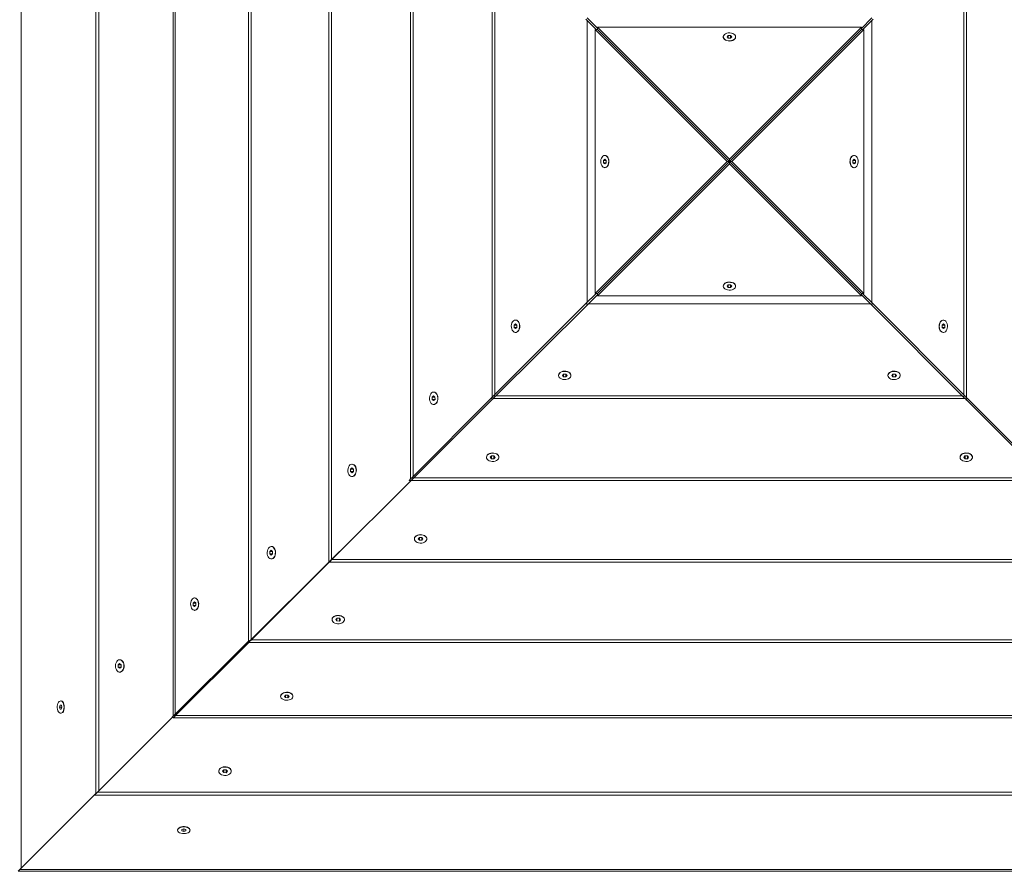
# Model space of a CAD drawing. Units: millimetres. Extents: x 5 to 415, y 5 to 292.
# Drawn here: x 165 to 197, y 159 to 187 of the extents above; entities that cross this region are included whole.
import ezdxf

# ---------------------------------------------------------------- set-up
doc = ezdxf.new("R2010")
doc.units = ezdxf.units.MM

msp = doc.modelspace()

# ---------------------------------------------------------------- linework, layer by layer
at = {"color": 8, "linetype": 'Continuous', "lineweight": 15}
for p, q in [((165.05664, 205.07339), (165.05664, 159.21458)), ((167.56242, 202.56252), (167.56242, 161.7152)), ((170.04418, 200.03429), (170.04418, 164.19862)), ((172.49696, 197.57442), (172.49696, 166.6187)), ((175.10333, 194.96133), (175.10333, 169.21395)), ((177.74494, 192.31307), (177.74494, 171.90092)), ((180.39465, 189.65673), (180.39465, 174.54935)), ((195.57743, 174.53421), (195.57743, 189.64159)), ((180.34938, 174.50408), (180.39465, 174.50408)), ((180.39465, 174.50408), (180.39465, 174.47403)), ((180.42478, 174.50408), (195.53216, 174.50408)), ((177.69839, 171.85437), (177.74494, 171.85437)), ((177.74494, 171.85437), (177.74494, 171.83093)), ((177.76844, 171.85437), (198.18059, 171.85437)), ((175.12019, 169.21276), (200.86756, 169.21276)), ((172.48458, 166.60639), (172.49696, 166.60639)), ((172.49696, 166.60639), (172.49696, 166.59628)), ((172.50709, 166.60639), (203.46281, 166.60639)), ((170.04722, 164.15361), (205.88289, 164.15361)), ((167.51899, 161.67185), (208.36631, 161.67185)), ((165.00812, 159.16607), (210.86693, 159.16607))]:
    msp.add_line(p, q, dxfattribs=at)
at = {"color": 7, "linetype": 'Continuous', "lineweight": 15}
for p, q in [((167.47138, 202.65371), (167.47138, 161.62432)), ((169.96967, 200.10903), (169.96967, 164.12412)), ((172.41363, 197.65796), (172.41363, 166.53577)), ((175.01787, 195.04699), (175.01787, 169.1289)), ((177.65899, 192.39923), (177.65899, 171.81499)), ((180.30859, 189.74301), (180.30859, 174.46331)), ((195.66349, 174.44794), (195.66349, 189.72763)), ((183.33662, 186.70743), (183.67439, 186.3688)), ((183.71271, 186.41327), (183.37409, 186.75197)), ((183.37409, 177.52805), (183.37409, 186.66986)), ((192.59799, 186.74489), (192.25937, 186.40712)), ((192.30384, 186.3688), (192.64254, 186.70743)), ((192.59799, 186.66289), (192.59799, 177.52108)), ((183.63514, 177.82214), (183.63514, 186.3688)), ((183.63514, 186.3688), (187.9093, 182.09547)), ((183.63514, 186.3688), (183.71188, 186.3688)), ((183.71188, 186.3688), (187.98604, 182.09547)), ((183.71271, 186.44637), (183.71271, 186.36963)), ((187.98604, 182.17222), (183.71271, 186.44637)), ((183.71271, 186.44637), (192.25937, 186.44637)), ((187.98604, 182.09547), (183.71271, 186.36963)), ((192.25937, 186.44637), (187.98604, 182.17222)), ((192.25937, 186.36963), (187.98604, 182.09547)), ((187.98604, 182.09547), (192.2602, 186.3688)), ((188.06278, 182.09547), (192.33694, 186.3688)), ((192.25937, 186.44637), (192.25937, 186.36963)), ((192.33694, 186.3688), (192.2602, 186.3688)), ((192.33694, 186.3688), (192.33694, 177.82214)), ((187.78604, 186.13349), (187.78604, 186.12581)), ((187.94755, 186.17623), (187.90906, 186.13349)), ((187.90906, 186.13349), (187.94755, 186.09075)), ((188.02453, 186.17623), (187.94755, 186.17623)), ((187.94755, 186.09075), (187.94755, 186.17623)), ((187.94755, 186.09075), (188.02453, 186.09075)), ((188.06302, 186.13349), (188.02453, 186.17623)), ((188.02453, 186.09075), (188.02453, 186.17623)), ((188.02453, 186.09075), (188.06302, 186.13349)), ((188.18604, 186.12581), (188.18604, 186.13349)), ((184.88969, 185.19242), (184.88849, 185.19242)), ((184.88909, 185.19302), (184.88909, 185.19183)), ((191.08359, 185.19242), (191.08239, 185.19242)), ((191.08299, 185.19183), (191.08299, 185.19302)), ((187.9093, 182.09547), (183.63514, 177.82214)), ((187.98604, 182.09547), (183.71188, 177.82214)), ((183.71271, 177.82131), (187.98604, 182.09547)), ((183.94802, 182.17245), (183.90528, 182.13396)), ((183.90528, 182.13396), (183.90528, 182.05698)), ((183.99077, 182.13396), (183.90528, 182.13396)), ((183.90528, 182.05698), (183.94802, 182.01849)), ((183.99077, 182.05698), (183.90528, 182.05698)), ((183.9557, 182.29547), (183.94802, 182.29547)), ((183.99077, 182.13396), (183.94802, 182.17245)), ((183.94802, 182.01849), (183.99077, 182.05698)), ((183.99077, 182.05698), (183.99077, 182.13396)), ((187.9093, 182.09547), (187.98604, 182.09547)), ((187.96182, 182.1197), (187.96181, 182.1197)), ((187.96181, 182.07125), (187.96182, 182.07124)), ((187.98604, 182.17222), (187.98604, 182.09547)), ((187.98604, 182.01873), (187.98604, 182.09547)), ((187.98604, 182.09547), (192.25937, 177.82131)), ((188.06278, 182.09547), (187.98604, 182.09547)), ((192.2602, 177.82214), (187.98604, 182.09547)), ((188.01027, 182.1197), (188.01026, 182.1197)), ((188.01026, 182.07124), (188.01027, 182.07125)), ((192.33694, 177.82214), (188.06278, 182.09547)), ((192.02406, 182.17245), (191.98131, 182.13396)), ((191.98131, 182.13396), (191.98131, 182.05698)), ((191.98131, 182.13396), (192.0668, 182.13396)), ((191.98131, 182.05698), (192.02406, 182.01849)), ((191.98131, 182.05698), (192.0668, 182.05698)), ((192.02406, 182.29547), (192.01638, 182.29547)), ((192.0668, 182.13396), (192.02406, 182.17245)), ((192.02406, 182.01849), (192.0668, 182.05698)), ((192.0668, 182.05698), (192.0668, 182.13396)), ((183.71271, 177.74457), (187.98604, 182.01873)), ((183.94802, 181.89547), (183.9557, 181.89547)), ((187.98604, 182.01873), (192.25937, 177.74457)), ((192.01638, 181.89547), (192.02406, 181.89547)), ((184.88849, 178.99852), (184.88969, 178.99852)), ((184.88909, 178.99912), (184.88909, 178.99792)), ((191.08239, 178.99852), (191.08359, 178.99852)), ((191.08299, 178.99792), (191.08299, 178.99912)), ((187.78604, 178.06513), (187.78604, 178.05746)), ((187.94755, 178.1002), (187.90906, 178.05746)), ((187.90906, 178.05746), (187.94755, 178.01471)), ((188.02453, 178.1002), (187.94755, 178.1002)), ((187.94755, 178.1002), (187.94755, 178.01471)), ((187.94755, 178.01471), (188.02453, 178.01471)), ((188.06302, 178.05746), (188.02453, 178.1002)), ((188.02453, 178.1002), (188.02453, 178.01471)), ((188.02453, 178.01471), (188.06302, 178.05746)), ((188.18604, 178.05746), (188.18604, 178.06513)), ((183.66824, 177.82214), (183.32954, 177.48352)), ((183.37409, 177.44605), (183.71271, 177.78383)), ((183.63514, 177.82214), (183.71188, 177.82214)), ((183.71271, 177.74457), (183.71271, 177.82131)), ((192.25937, 177.74457), (183.71271, 177.74457)), ((192.25937, 177.74457), (192.25937, 177.82131)), ((192.25937, 177.77767), (192.59799, 177.43897)), ((192.33694, 177.82214), (192.2602, 177.82214)), ((192.63546, 177.48352), (192.29769, 177.82214)), ((180.34938, 174.50408), (183.32954, 177.48352)), ((183.37409, 177.44605), (180.39465, 174.47403)), ((183.37409, 177.48352), (183.32954, 177.48352)), ((183.37409, 177.44605), (183.37409, 177.48352)), ((192.55346, 177.48352), (183.41165, 177.48352)), ((192.63546, 177.48352), (192.59799, 177.48352)), ((192.59799, 177.48352), (192.59799, 177.43897)), ((195.57743, 174.45881), (192.59799, 177.43897)), ((192.63546, 177.48352), (195.60748, 174.50408)), ((181.06526, 176.96214), (181.05784, 176.96214)), ((194.91424, 176.96214), (194.90682, 176.96214)), ((181.05708, 176.83911), (181.01276, 176.79965)), ((181.01276, 176.79965), (181.01352, 176.72267)), ((181.10218, 176.79965), (181.01276, 176.79965)), ((181.01352, 176.72267), (181.0586, 176.68517)), ((181.10072, 176.72267), (181.01352, 176.72267)), ((181.10216, 176.8016), (181.05708, 176.83911)), ((181.0586, 176.68517), (181.10292, 176.72463)), ((181.10292, 176.72463), (181.10216, 176.8016)), ((194.86992, 176.8016), (194.86916, 176.72463)), ((194.86916, 176.72463), (194.91348, 176.68517)), ((194.8699, 176.79965), (194.95932, 176.79965)), ((194.915, 176.83911), (194.86992, 176.8016)), ((194.87136, 176.72267), (194.95856, 176.72267)), ((194.91348, 176.68517), (194.95856, 176.72267)), ((194.95932, 176.79965), (194.915, 176.83911)), ((194.95856, 176.72267), (194.95932, 176.79965)), ((181.05784, 176.56214), (181.06526, 176.56214)), ((194.90682, 176.56214), (194.91424, 176.56214)), ((182.45271, 175.17469), (182.45271, 175.16727)), ((182.6152, 175.21235), (182.57573, 175.16803)), ((182.57573, 175.16803), (182.61324, 175.12295)), ((182.61324, 175.21015), (182.61324, 175.12295)), ((182.61324, 175.12295), (182.69021, 175.12219)), ((182.69217, 175.21159), (182.6152, 175.21235)), ((182.69021, 175.21161), (182.69021, 175.12219)), ((182.69021, 175.12219), (182.72968, 175.16651)), ((182.72968, 175.16651), (182.69217, 175.21159)), ((182.85271, 175.16727), (182.85271, 175.17469)), ((193.11937, 175.17469), (193.11937, 175.16727)), ((193.27991, 175.21159), (193.2424, 175.16651)), ((193.2424, 175.16651), (193.28187, 175.12219)), ((193.35688, 175.21235), (193.27991, 175.21159)), ((193.28187, 175.21161), (193.28187, 175.12219)), ((193.28187, 175.12219), (193.35884, 175.12295)), ((193.39634, 175.16803), (193.35688, 175.21235)), ((193.35884, 175.21015), (193.35884, 175.12295)), ((193.35884, 175.12295), (193.39634, 175.16803)), ((193.51937, 175.16727), (193.51937, 175.17469)), ((177.69839, 171.85437), (180.30859, 174.46407)), ((178.40699, 174.50578), (178.36269, 174.46631)), ((178.36269, 174.46631), (178.36345, 174.38934)), ((178.45206, 174.46631), (178.36269, 174.46631)), ((178.45204, 174.46827), (178.40699, 174.50578)), ((178.41517, 174.6288), (178.40775, 174.6288)), ((178.4085, 174.35183), (178.4528, 174.3913)), ((178.4528, 174.3913), (178.45204, 174.46827)), ((180.26329, 174.41802), (180.30859, 174.41802)), ((180.30859, 174.41802), (180.30859, 174.38819)), ((180.3385, 174.41802), (195.6182, 174.41802)), ((198.22714, 171.80782), (195.61744, 174.41802)), ((195.69332, 174.41802), (198.25058, 171.85437)), ((180.30859, 174.38819), (177.74494, 171.83093)), ((178.36345, 174.38934), (178.4085, 174.35183)), ((178.4506, 174.38934), (178.36345, 174.38934)), ((178.40775, 174.2288), (178.41517, 174.2288)), ((180.11937, 172.5246), (180.11937, 172.51718)), ((180.28187, 172.56223), (180.2424, 172.51793)), ((180.2424, 172.51793), (180.27991, 172.47288)), ((180.27991, 172.56004), (180.27991, 172.47288)), ((180.35884, 172.56148), (180.28187, 172.56223)), ((180.35688, 172.56149), (180.35688, 172.47212)), ((180.35688, 172.47212), (180.39634, 172.51642)), ((180.39634, 172.51642), (180.35884, 172.56148)), ((180.51937, 172.51718), (180.51937, 172.5246)), ((195.45271, 172.5246), (195.45271, 172.51718)), ((195.61324, 172.56148), (195.57573, 172.51642)), ((195.57573, 172.51642), (195.6152, 172.47212)), ((195.69021, 172.56223), (195.61324, 172.56148)), ((195.6152, 172.56149), (195.6152, 172.47212)), ((195.72968, 172.51793), (195.69021, 172.56223)), ((195.69217, 172.56004), (195.69217, 172.47288)), ((195.69217, 172.47288), (195.72968, 172.51793)), ((195.85271, 172.51718), (195.85271, 172.5246)), ((175.76371, 172.17244), (175.71952, 172.13297)), ((175.80866, 172.13494), (175.76371, 172.17244)), ((175.7719, 172.29547), (175.76447, 172.29547)), ((180.27991, 172.47288), (180.35688, 172.47212)), ((195.6152, 172.47212), (195.69217, 172.47288)), ((175.71952, 172.13297), (175.72028, 172.056)), ((175.80868, 172.13297), (175.71952, 172.13297)), ((175.72028, 172.056), (175.76523, 172.0185)), ((175.80722, 172.056), (175.72028, 172.056)), ((175.76447, 171.89547), (175.7719, 171.89547)), ((175.76523, 172.0185), (175.80941, 172.05797)), ((175.80941, 172.05797), (175.80866, 172.13494)), ((177.65899, 171.74521), (175.10333, 169.19594)), ((177.61242, 171.76842), (177.65899, 171.76842)), ((177.65899, 171.76842), (177.65899, 171.74519)), ((177.68228, 171.76842), (198.26652, 171.76842)), ((173.15837, 169.6288), (173.15087, 169.6288)), ((177.78604, 169.88134), (177.78604, 169.8739)), ((177.94854, 169.91885), (177.90907, 169.87466)), ((177.90907, 169.87466), (177.94657, 169.82971)), ((177.94657, 169.91665), (177.94657, 169.82971)), ((177.94657, 169.82971), (178.02354, 169.82895)), ((178.02551, 169.91809), (177.94854, 169.91885)), ((178.02354, 169.91811), (178.02354, 169.82895)), ((178.02354, 169.82895), (178.06301, 169.87314)), ((178.06301, 169.87314), (178.02551, 169.91809)), ((178.18604, 169.8739), (178.18604, 169.88134)), ((173.14923, 169.50574), (173.10598, 169.46513)), ((173.10598, 169.46513), (173.10761, 169.38819)), ((173.19421, 169.46513), (173.10598, 169.46513)), ((173.10761, 169.38819), (173.15251, 169.35186)), ((173.19118, 169.38819), (173.10761, 169.38819)), ((173.19412, 169.46942), (173.14923, 169.50574)), ((173.15251, 169.35186), (173.19576, 169.39248)), ((173.19576, 169.39248), (173.19412, 169.46942)), ((175.10212, 169.21276), (175.35797, 169.46741)), ((172.48458, 166.60639), (175.01766, 169.1273)), ((175.01787, 169.11075), (172.49696, 166.59628)), ((173.15087, 169.2288), (173.15837, 169.2288)), ((175.03452, 169.1273), (200.95261, 169.1273)), ((170.66581, 167.83911), (170.62419, 167.79957)), ((170.62419, 167.79957), (170.62496, 167.7226)), ((170.70822, 167.79957), (170.62419, 167.79957)), ((170.62496, 167.7226), (170.66734, 167.68517)), ((170.70675, 167.7226), (170.62496, 167.7226)), ((170.7082, 167.80168), (170.66581, 167.83911)), ((170.67434, 167.96214), (170.66658, 167.96214)), ((170.66734, 167.68517), (170.70897, 167.72471)), ((170.70897, 167.72471), (170.7082, 167.80168)), ((170.66658, 167.56214), (170.67434, 167.56214)), ((175.11937, 167.2678), (175.11937, 167.2603)), ((175.28305, 167.30519), (175.24243, 167.26194)), ((175.24243, 167.26194), (175.27876, 167.21705)), ((175.27876, 167.30062), (175.27876, 167.21705)), ((175.27876, 167.21705), (175.3557, 167.21541)), ((175.35999, 167.30355), (175.28305, 167.30519)), ((175.3557, 167.30364), (175.3557, 167.21541)), ((175.3557, 167.21541), (175.39631, 167.25866)), ((175.39631, 167.25866), (175.35999, 167.30355)), ((175.51937, 167.2603), (175.51937, 167.2678)), ((169.99916, 164.15361), (172.41363, 166.5675)), ((172.41363, 166.51339), (170.04418, 164.15058)), ((172.40086, 166.52306), (172.41363, 166.52306)), ((172.41363, 166.52306), (172.41363, 166.51317)), ((172.42355, 166.52306), (203.54574, 166.52306)), ((168.24115, 165.83911), (168.19575, 165.79968)), ((168.19575, 165.79968), (168.1965, 165.72271)), ((168.28732, 165.79968), (168.19575, 165.79968)), ((168.2873, 165.80157), (168.24115, 165.83911)), ((168.24917, 165.96214), (168.2419, 165.96214)), ((168.28805, 165.7246), (168.2873, 165.80157)), ((168.1965, 165.72271), (168.24265, 165.68517)), ((168.28588, 165.72271), (168.1965, 165.72271)), ((168.2419, 165.56214), (168.24917, 165.56214)), ((168.24265, 165.68517), (168.28805, 165.7246)), ((166.34019, 164.6288), (166.33184, 164.6288)), ((173.45271, 164.78377), (173.45271, 164.77601)), ((173.61528, 164.8184), (173.57574, 164.77678)), ((173.57574, 164.77678), (173.61317, 164.73439)), ((173.61317, 164.81618), (173.61317, 164.73439)), ((173.61317, 164.73439), (173.69014, 164.73362)), ((173.69225, 164.81763), (173.61528, 164.8184)), ((173.69014, 164.81765), (173.69014, 164.73362)), ((173.69014, 164.73362), (173.72968, 164.77524)), ((173.72968, 164.77524), (173.69225, 164.81763)), ((173.85271, 164.77601), (173.85271, 164.78377)), ((166.31098, 164.4958), (166.28949, 164.42946)), ((166.28949, 164.42946), (166.31035, 164.36247)), ((166.37377, 164.42946), (166.28949, 164.42946)), ((166.31035, 164.36247), (166.3527, 164.36181)), ((166.35291, 164.36247), (166.31035, 164.36247)), ((166.35332, 164.49514), (166.31098, 164.4958)), ((166.33184, 164.2288), (166.34019, 164.2288)), ((166.3527, 164.36181), (166.37418, 164.42815)), ((166.37418, 164.42815), (166.35332, 164.49514)), ((167.51899, 161.67185), (169.93034, 164.0791)), ((169.97248, 164.0791), (205.95739, 164.0791)), ((171.45271, 162.3586), (171.45271, 162.35133)), ((171.61517, 162.39749), (171.57573, 162.35208)), ((171.57573, 162.35208), (171.61327, 162.30593)), ((171.61327, 162.39531), (171.61327, 162.30593)), ((171.61327, 162.30593), (171.69025, 162.30518)), ((171.69214, 162.39674), (171.61517, 162.39749)), ((171.69025, 162.39675), (171.69025, 162.30518)), ((171.69025, 162.30518), (171.72968, 162.35058)), ((171.72968, 162.35058), (171.69214, 162.39674)), ((171.85271, 162.35133), (171.85271, 162.3586)), ((167.51899, 161.67185), (167.4278, 161.58081)), ((165.00812, 159.16607), (167.47138, 161.62933)), ((167.4278, 161.58081), (208.45719, 161.58081)), ((170.11937, 160.44962), (170.11937, 160.44127)), ((170.31872, 160.48361), (170.25238, 160.46213)), ((170.25238, 160.46213), (170.25304, 160.41978)), ((170.25304, 160.46234), (170.25304, 160.41978)), ((170.25304, 160.41978), (170.32003, 160.39892)), ((170.38571, 160.46275), (170.31872, 160.48361)), ((170.32003, 160.48321), (170.32003, 160.39892)), ((170.32003, 160.39892), (170.38637, 160.42041)), ((170.38637, 160.42041), (170.38571, 160.46275)), ((170.51937, 160.44127), (170.51937, 160.44962)), ((165.00812, 159.16607), (164.95315, 159.1111)), ((164.95315, 159.1111), (210.9219, 159.1111))]:
    msp.add_line(p, q, dxfattribs=at)
at = {"color": 7, "linetype": 'Continuous', "lineweight": 15, "flags": 128}
for points in [[(188.18604, 186.13349), (188.17976, 186.1016), (188.1613, 186.07171), (188.13183, 186.04571), (188.09321, 186.02522), (188.04784, 186.01154), (187.9986, 186.00552), (187.94856, 186.00753), (187.90088, 186.01747), (187.85856, 186.03469), (187.82424, 186.05812), (187.80008, 186.08628), (187.78762, 186.11742), (187.78762, 186.14956), (187.80008, 186.18069), (187.82424, 186.20886), (187.85856, 186.23229), (187.90088, 186.24951), (187.94856, 186.25944), (187.9986, 186.26146), (188.04784, 186.25544), (188.09321, 186.24175), (188.13183, 186.22126), (188.1613, 186.19526), (188.17976, 186.16538), (188.18604, 186.13349)], [(188.18604, 186.12581), (188.17976, 186.09392), (188.1613, 186.06404), (188.13183, 186.03804), (188.09321, 186.01755), (188.04784, 186.00386), (187.9986, 185.99784), (187.94856, 185.99986), (187.90088, 186.00979), (187.85856, 186.02701), (187.82424, 186.05044), (187.80008, 186.07861), (187.78762, 186.10974), (187.78604, 186.12581)], [(183.94802, 182.29547), (183.97991, 182.28919), (184.0098, 182.27073), (184.0358, 182.24127), (184.05629, 182.20264), (184.06997, 182.15727), (184.076, 182.10803), (184.07398, 182.058), (184.06405, 182.01032), (184.04682, 181.96799), (184.02339, 181.93367), (183.99523, 181.90952), (183.96409, 181.89705), (183.93195, 181.89705), (183.90082, 181.90952), (183.87266, 181.93367), (183.84923, 181.96799), (183.832, 182.01032), (183.82207, 182.058), (183.82005, 182.10803), (183.82608, 182.15727), (183.83976, 182.20264), (183.86025, 182.24127), (183.88625, 182.27073), (183.91614, 182.28919), (183.94802, 182.29547)], [(183.9557, 182.29547), (183.98759, 182.28919), (184.01747, 182.27073), (184.04347, 182.24127), (184.06396, 182.20264), (184.07765, 182.15727), (184.08367, 182.10803), (184.08165, 182.058), (184.07172, 182.01032), (184.0545, 181.96799), (184.03107, 181.93367), (184.0029, 181.90952), (183.97177, 181.89705), (183.9557, 181.89547)], [(192.01638, 181.89547), (191.98449, 181.90175), (191.95461, 181.92021), (191.92861, 181.94968), (191.90812, 181.98831), (191.89443, 182.03367), (191.88841, 182.08291), (191.89043, 182.13295), (191.90036, 182.18063), (191.91758, 182.22296), (191.94101, 182.25727), (191.96918, 182.28143), (192.00031, 182.29389), (192.01638, 182.29547)], [(192.02406, 181.89547), (191.99217, 181.90175), (191.96228, 181.92021), (191.93628, 181.94968), (191.91579, 181.98831), (191.90211, 182.03367), (191.89608, 182.08291), (191.8981, 182.13295), (191.90803, 182.18063), (191.92526, 182.22296), (191.94869, 182.25727), (191.97685, 182.28143), (192.00798, 182.29389), (192.04013, 182.29389), (192.07126, 182.28143), (192.09942, 182.25727), (192.12285, 182.22296), (192.14008, 182.18063), (192.15001, 182.13295), (192.15203, 182.08291), (192.146, 182.03367), (192.13232, 181.98831), (192.11183, 181.94968), (192.08583, 181.92021), (192.05594, 181.90175), (192.02406, 181.89547)], [(187.78604, 178.06513), (187.79232, 178.09702), (187.81078, 178.1269), (187.84025, 178.15291), (187.87887, 178.17339), (187.92424, 178.18708), (187.97348, 178.1931), (188.02352, 178.19108), (188.0712, 178.18115), (188.11352, 178.16393), (188.14784, 178.1405), (188.172, 178.11233), (188.18446, 178.0812), (188.18604, 178.06513)], [(187.78604, 178.05746), (187.79232, 178.08934), (187.81078, 178.11923), (187.84025, 178.14523), (187.87887, 178.16572), (187.92424, 178.1794), (187.97348, 178.18543), (188.02352, 178.18341), (188.0712, 178.17348), (188.11352, 178.15625), (188.14784, 178.13282), (188.172, 178.10466), (188.18446, 178.07353), (188.18446, 178.04138), (188.172, 178.01025), (188.14784, 177.98209), (188.11352, 177.95866), (188.0712, 177.94143), (188.02352, 177.9315), (187.97348, 177.92948), (187.92424, 177.93551), (187.87887, 177.94919), (187.84025, 177.96968), (187.81078, 177.99568), (187.79232, 178.02557), (187.78604, 178.05746)], [(181.05587, 176.96212), (181.08928, 176.95656), (181.12072, 176.93879), (181.14821, 176.90992), (181.17002, 176.87177), (181.18477, 176.82673), (181.19156, 176.77762), (181.18994, 176.72755), (181.18002, 176.67965), (181.16242, 176.63693), (181.13826, 176.60208), (181.10904, 176.57728), (181.0766, 176.5641), (181.04298, 176.56337), (181.0103, 176.57512), (180.98061, 176.59863), (180.95576, 176.63241), (180.93733, 176.67434), (180.92648, 176.72178), (180.92387, 176.77177), (180.92969, 176.82114), (180.94356, 176.86681), (180.9646, 176.90591), (180.99151, 176.93597), (181.02258, 176.9551), (181.05587, 176.96212)], [(181.06329, 176.96212), (181.0967, 176.95656), (181.12814, 176.93879), (181.15563, 176.90992), (181.17743, 176.87177), (181.19219, 176.82673), (181.19898, 176.77762), (181.19736, 176.72755), (181.18744, 176.67965), (181.16984, 176.63693), (181.14568, 176.60208), (181.11646, 176.57728), (181.08402, 176.5641), (181.06526, 176.56214)], [(194.90485, 176.56216), (194.87156, 176.56917), (194.84049, 176.58831), (194.81359, 176.61837), (194.79254, 176.65746), (194.77867, 176.70313), (194.77286, 176.75251), (194.77546, 176.80249), (194.78632, 176.84994), (194.80475, 176.89187), (194.82959, 176.92565), (194.85928, 176.94915), (194.89197, 176.96091), (194.90682, 176.96214)], [(194.91227, 176.56216), (194.87898, 176.56917), (194.84791, 176.58831), (194.821, 176.61837), (194.79996, 176.65746), (194.78609, 176.70313), (194.78027, 176.75251), (194.78288, 176.80249), (194.79373, 176.84994), (194.81216, 176.89187), (194.83701, 176.92565), (194.8667, 176.94915), (194.89938, 176.96091), (194.933, 176.96017), (194.96544, 176.94699), (194.99466, 176.9222), (195.01883, 176.88735), (195.03642, 176.84463), (195.04634, 176.79673), (195.04796, 176.74665), (195.04117, 176.69755), (195.02642, 176.65251), (195.00461, 176.61435), (194.97712, 176.58548), (194.94568, 176.56771), (194.91227, 176.56216)], [(182.45273, 175.17666), (182.45974, 175.20995), (182.47888, 175.24102), (182.50894, 175.26793), (182.54803, 175.28897), (182.5937, 175.30284), (182.64308, 175.30865), (182.69306, 175.30605), (182.74051, 175.29519), (182.78244, 175.27677), (182.81622, 175.25192), (182.83972, 175.22223), (182.85148, 175.18954), (182.85271, 175.17469)], [(182.45273, 175.16924), (182.45974, 175.20253), (182.47888, 175.2336), (182.50894, 175.26051), (182.54803, 175.28156), (182.5937, 175.29542), (182.64308, 175.30124), (182.69306, 175.29863), (182.74051, 175.28778), (182.78244, 175.26935), (182.81622, 175.2445), (182.83972, 175.21481), (182.85148, 175.18213), (182.85074, 175.14851), (182.83756, 175.11607), (182.81277, 175.08685), (182.77792, 175.06269), (182.7352, 175.04509), (182.6873, 175.03517), (182.63722, 175.03355), (182.58812, 175.04034), (182.54307, 175.0551), (182.50492, 175.0769), (182.47605, 175.10439), (182.45828, 175.13583), (182.45273, 175.16924)], [(193.11939, 175.17272), (193.12495, 175.20613), (193.14272, 175.23757), (193.17159, 175.26506), (193.20974, 175.28686), (193.25479, 175.30162), (193.30389, 175.30841), (193.35396, 175.30679), (193.40186, 175.29687), (193.44458, 175.27927), (193.47943, 175.25511), (193.50423, 175.22589), (193.51741, 175.19345), (193.51937, 175.17469)], [(193.11939, 175.1653), (193.12495, 175.19872), (193.14272, 175.23015), (193.17159, 175.25764), (193.20974, 175.27945), (193.25479, 175.29421), (193.30389, 175.30099), (193.35396, 175.29937), (193.40186, 175.28945), (193.44458, 175.27186), (193.47943, 175.24769), (193.50423, 175.21847), (193.51741, 175.18603), (193.51814, 175.15242), (193.50639, 175.11973), (193.48288, 175.09004), (193.44911, 175.06519), (193.40718, 175.04677), (193.35973, 175.03591), (193.30975, 175.03331), (193.26037, 175.03912), (193.2147, 175.05299), (193.1756, 175.07403), (193.14554, 175.10094), (193.12641, 175.13201), (193.11939, 175.1653)], [(178.40578, 174.62878), (178.43917, 174.62323), (178.47059, 174.60546), (178.49806, 174.57659), (178.51986, 174.53844), (178.53461, 174.49339), (178.54139, 174.44429), (178.53977, 174.39422), (178.52986, 174.34632), (178.51227, 174.3036), (178.48812, 174.26874), (178.45892, 174.24395), (178.4265, 174.23077), (178.3929, 174.23003), (178.36024, 174.24179), (178.33056, 174.26529), (178.30573, 174.29907), (178.28731, 174.341), (178.27646, 174.38845), (178.27386, 174.43843), (178.27967, 174.48781), (178.29352, 174.53348), (178.31456, 174.57257), (178.34145, 174.60263), (178.37251, 174.62177), (178.40578, 174.62878)], [(178.4132, 174.62878), (178.44659, 174.62323), (178.47801, 174.60546), (178.50548, 174.57659), (178.52728, 174.53844), (178.54203, 174.49339), (178.54881, 174.44429), (178.54719, 174.39422), (178.53728, 174.34632), (178.51969, 174.3036), (178.49554, 174.26874), (178.46634, 174.24395), (178.43392, 174.23077), (178.41517, 174.2288)], [(180.34938, 174.50408), (180.31431, 174.46903), (180.28782, 174.44254), (180.27072, 174.42545), (180.26352, 174.41825), (180.26329, 174.41802)], [(180.30859, 174.38819), (180.30882, 174.38841), (180.31601, 174.39559), (180.33311, 174.41265), (180.35959, 174.43906), (180.39465, 174.47403)], [(195.57743, 174.45881), (195.61249, 174.42374), (195.63897, 174.39725), (195.65607, 174.38015), (195.66326, 174.37295), (195.66349, 174.37272)], [(195.69333, 174.41802), (195.6931, 174.41825), (195.68592, 174.42545), (195.66887, 174.44254), (195.64245, 174.46903), (195.60748, 174.50408)], [(180.11939, 172.52657), (180.12641, 172.55984), (180.14555, 172.59089), (180.17561, 172.61778), (180.2147, 172.63882), (180.26037, 172.65268), (180.30975, 172.65849), (180.35973, 172.65589), (180.40718, 172.64504), (180.44911, 172.62662), (180.48289, 172.60179), (180.50639, 172.57211), (180.51814, 172.53944), (180.51937, 172.5246)], [(180.11939, 172.51915), (180.12641, 172.55242), (180.14555, 172.58347), (180.17561, 172.61036), (180.2147, 172.6314), (180.26037, 172.64526), (180.30975, 172.65107), (180.35973, 172.64846), (180.40718, 172.63761), (180.44911, 172.61919), (180.48289, 172.59437), (180.50639, 172.56469), (180.51814, 172.53202), (180.51741, 172.49843), (180.50423, 172.46601), (180.47943, 172.4368), (180.44458, 172.41265), (180.40186, 172.39506), (180.35396, 172.38515), (180.30389, 172.38353), (180.25478, 172.39031), (180.20974, 172.40507), (180.17158, 172.42686), (180.14272, 172.45433), (180.12495, 172.48575), (180.11939, 172.51915)], [(195.45273, 172.52263), (195.45828, 172.55602), (195.47605, 172.58744), (195.50492, 172.61491), (195.54307, 172.63671), (195.58812, 172.65146), (195.63722, 172.65824), (195.68729, 172.65662), (195.7352, 172.64671), (195.77791, 172.62913), (195.81277, 172.60497), (195.83756, 172.57577), (195.85074, 172.54335), (195.85271, 172.5246)], [(195.45273, 172.51521), (195.45828, 172.5486), (195.47605, 172.58002), (195.50492, 172.60749), (195.54307, 172.62929), (195.58812, 172.64404), (195.63722, 172.65082), (195.68729, 172.6492), (195.7352, 172.63929), (195.77791, 172.6217), (195.81277, 172.59755), (195.83756, 172.56835), (195.85074, 172.53593), (195.85148, 172.50233), (195.83972, 172.46967), (195.81622, 172.43999), (195.78244, 172.41516), (195.74051, 172.39674), (195.69306, 172.38589), (195.64308, 172.38329), (195.5937, 172.3891), (195.54803, 172.40296), (195.50894, 172.42399), (195.47888, 172.45088), (195.45974, 172.48194), (195.45273, 172.51521)], [(175.7625, 172.29545), (175.79581, 172.2899), (175.82715, 172.27213), (175.85456, 172.24327), (175.8763, 172.20511), (175.89102, 172.16007), (175.89778, 172.11097), (175.89617, 172.06089), (175.88628, 172.01299), (175.86874, 171.97027), (175.84465, 171.93542), (175.81552, 171.91062), (175.78318, 171.89744), (175.74967, 171.8967), (175.71708, 171.90845), (175.68747, 171.93195), (175.66271, 171.96573), (175.64433, 172.00766), (175.6335, 172.0551), (175.63091, 172.10509), (175.6367, 172.15447), (175.65052, 172.20014), (175.67151, 172.23923), (175.69833, 172.26929), (175.72931, 172.28843), (175.7625, 172.29545)], [(175.76993, 172.29545), (175.80325, 172.2899), (175.83459, 172.27213), (175.86199, 172.24327), (175.88374, 172.20511), (175.89845, 172.16007), (175.90522, 172.11097), (175.90361, 172.06089), (175.89372, 172.01299), (175.87618, 171.97027), (175.85209, 171.93542), (175.82296, 171.91062), (175.79062, 171.89744), (175.7719, 171.89547)], [(177.69839, 171.85437), (177.66334, 171.81934), (177.63688, 171.79288), (177.61981, 171.77581), (177.61264, 171.76865), (177.61242, 171.76842)], [(177.65899, 171.74519), (177.65921, 171.74541), (177.66638, 171.75256), (177.68345, 171.76959), (177.7099, 171.79598), (177.74494, 171.83093)], [(177.78606, 169.88331), (177.79308, 169.91649), (177.81222, 169.94747), (177.84228, 169.9743), (177.88137, 169.99528), (177.92705, 170.0091), (177.97642, 170.0149), (178.02641, 170.0123), (178.07385, 170.00147), (178.11578, 169.9831), (178.14956, 169.95833), (178.17306, 169.92872), (178.18481, 169.89614), (178.18604, 169.88134)], [(177.78606, 169.87587), (177.79308, 169.90906), (177.81222, 169.94004), (177.84228, 169.96686), (177.88137, 169.98784), (177.92705, 170.00167), (177.97642, 170.00746), (178.02641, 170.00486), (178.07385, 169.99404), (178.11578, 169.97566), (178.14956, 169.95089), (178.17306, 169.92129), (178.18481, 169.8887), (178.18407, 169.85519), (178.17089, 169.82285), (178.14609, 169.79372), (178.11124, 169.76963), (178.06852, 169.75208), (178.02062, 169.7422), (177.97054, 169.74059), (177.92144, 169.74735), (177.8764, 169.76207), (177.83824, 169.78381), (177.80938, 169.81121), (177.79161, 169.84256), (177.78606, 169.87587)], [(173.14661, 169.6287), (173.17962, 169.62402), (173.21083, 169.60708), (173.23827, 169.57893), (173.26022, 169.54135), (173.27529, 169.4967), (173.28255, 169.44778), (173.28154, 169.39768), (173.27231, 169.34952), (173.25545, 169.30635), (173.23203, 169.27087), (173.2035, 169.24532), (173.17166, 169.23129), (173.13852, 169.22968), (173.10616, 169.24057), (173.0766, 169.2633), (173.05171, 169.29642), (173.03305, 169.33786), (173.02179, 169.38502), (173.01865, 169.43493), (173.02381, 169.48445), (173.03695, 169.53048), (173.05725, 169.57011), (173.08344, 169.60087), (173.11386, 169.62082), (173.14661, 169.6287)], [(173.15837, 169.6288), (173.18712, 169.62402), (173.21833, 169.60708), (173.24577, 169.57893), (173.26772, 169.54135), (173.28279, 169.4967), (173.29005, 169.44778), (173.28904, 169.39768), (173.27981, 169.34952), (173.26295, 169.30635), (173.23953, 169.27087), (173.211, 169.24532), (173.17916, 169.23129), (173.15837, 169.2288)], [(170.66458, 167.96211), (170.69599, 167.95662), (170.72554, 167.9389), (170.75139, 167.91008), (170.77191, 167.87196), (170.78581, 167.82694), (170.79222, 167.77785), (170.79074, 167.72777), (170.78145, 167.67986), (170.76495, 167.63711), (170.74226, 167.60221), (170.71482, 167.57737), (170.68435, 167.56414), (170.65276, 167.56334), (170.62204, 167.57504), (170.59412, 167.5985), (170.57075, 167.63223), (170.5534, 167.67413), (170.54317, 167.72156), (170.54068, 167.77154), (170.54611, 167.82092), (170.55911, 167.86662), (170.57886, 167.90575), (170.60412, 167.93585), (170.63331, 167.95504), (170.66458, 167.96211)], [(170.67235, 167.96211), (170.70375, 167.95662), (170.7333, 167.9389), (170.75915, 167.91008), (170.77967, 167.87196), (170.79357, 167.82694), (170.79998, 167.77785), (170.7985, 167.72777), (170.78921, 167.67986), (170.77271, 167.63711), (170.75003, 167.60221), (170.72259, 167.57737), (170.69211, 167.56414), (170.67434, 167.56214)], [(175.11937, 167.2678), (175.11948, 167.27206), (175.12736, 167.3048), (175.14731, 167.33523), (175.17806, 167.36141), (175.2177, 167.38171), (175.26373, 167.39486), (175.31325, 167.40002), (175.36316, 167.39687), (175.41031, 167.38561), (175.45175, 167.36695), (175.48488, 167.34206), (175.5076, 167.31251), (175.5185, 167.28014), (175.51937, 167.2678)], [(175.11948, 167.26456), (175.12736, 167.2973), (175.14731, 167.32773), (175.17806, 167.35391), (175.2177, 167.37421), (175.26373, 167.38736), (175.31325, 167.39252), (175.36316, 167.38937), (175.41031, 167.37811), (175.45175, 167.35945), (175.48488, 167.33456), (175.5076, 167.30501), (175.5185, 167.27264), (175.51689, 167.2395), (175.50286, 167.20767), (175.47731, 167.17914), (175.44183, 167.15571), (175.39866, 167.13885), (175.3505, 167.12963), (175.30039, 167.12861), (175.25148, 167.13587), (175.20682, 167.15095), (175.16925, 167.1729), (175.1411, 167.20034), (175.12416, 167.23154), (175.11948, 167.26456)], [(168.23995, 165.96212), (168.27417, 165.95654), (168.30635, 165.93875), (168.33449, 165.90986), (168.35681, 165.87169), (168.37191, 165.82663), (168.37884, 165.77753), (168.37717, 165.72745), (168.367, 165.67956), (168.34896, 165.63685), (168.3242, 165.60202), (168.29427, 165.57725), (168.26105, 165.56409), (168.22662, 165.56338), (168.19316, 165.57516), (168.16275, 165.59868), (168.13732, 165.63248), (168.11846, 165.67442), (168.10736, 165.72188), (168.10471, 165.77186), (168.11068, 165.82124), (168.1249, 165.8669), (168.14647, 165.90597), (168.17403, 165.93601), (168.20586, 165.95513), (168.23995, 165.96212)], [(168.24722, 165.96212), (168.28144, 165.95654), (168.31362, 165.93875), (168.34176, 165.90986), (168.36408, 165.87169), (168.37918, 165.82663), (168.38611, 165.77753), (168.38444, 165.72745), (168.37426, 165.67956), (168.35623, 165.63685), (168.33147, 165.60202), (168.30154, 165.57725), (168.26832, 165.56409), (168.24917, 165.56214)], [(173.45273, 164.78577), (173.4598, 164.81704), (173.47899, 164.84623), (173.5091, 164.87149), (173.54823, 164.89124), (173.59392, 164.90424), (173.64331, 164.90967), (173.69329, 164.90718), (173.74071, 164.89695), (173.78261, 164.8796), (173.81635, 164.85623), (173.8398, 164.82831), (173.8515, 164.79759), (173.85271, 164.78377)], [(173.45273, 164.778), (173.4598, 164.80928), (173.47899, 164.83846), (173.5091, 164.86373), (173.54823, 164.88348), (173.59392, 164.89647), (173.64331, 164.9019), (173.69329, 164.89942), (173.74071, 164.88918), (173.78261, 164.87184), (173.81635, 164.84847), (173.8398, 164.82054), (173.8515, 164.78982), (173.85071, 164.75824), (173.83747, 164.72777), (173.81263, 164.70033), (173.77774, 164.67764), (173.73499, 164.66114), (173.68707, 164.65185), (173.63699, 164.65037), (173.5879, 164.65678), (173.54288, 164.67068), (173.50477, 164.6912), (173.47594, 164.71705), (173.45823, 164.7466), (173.45273, 164.778)], [(166.44185, 164.4271), (166.43816, 164.37742), (166.42779, 164.33097), (166.41139, 164.29066), (166.39, 164.25903), (166.36494, 164.23807), (166.33781, 164.2291), (166.3103, 164.23267), (166.28415, 164.24857), (166.26099, 164.27579), (166.24228, 164.31263), (166.2292, 164.35677), (166.22257, 164.40543), (166.22281, 164.45556), (166.22989, 164.50401), (166.24338, 164.54774), (166.26243, 164.58399), (166.28584, 164.61049), (166.31214, 164.62557), (166.33968, 164.6283), (166.36673, 164.61848), (166.39158, 164.59675), (166.41268, 164.56447), (166.4287, 164.52366), (166.43863, 164.47689), (166.44185, 164.4271)], [(166.34019, 164.6288), (166.34803, 164.6283), (166.37508, 164.61848), (166.39993, 164.59675), (166.42103, 164.56447), (166.43705, 164.52366), (166.44698, 164.47689), (166.4502, 164.4271)], [(166.4502, 164.4271), (166.44651, 164.37742), (166.43614, 164.33097), (166.41975, 164.29066), (166.39835, 164.25903), (166.37329, 164.23807), (166.34616, 164.2291), (166.34019, 164.2288)], [(171.45273, 162.36055), (171.45972, 162.39464), (171.47883, 162.42647), (171.50887, 162.45403), (171.54795, 162.4756), (171.59361, 162.48982), (171.64298, 162.49579), (171.69297, 162.49314), (171.74042, 162.48204), (171.78237, 162.46318), (171.81616, 162.43775), (171.83969, 162.40735), (171.85147, 162.37388), (171.85271, 162.3586)], [(171.45273, 162.35328), (171.45972, 162.38737), (171.47883, 162.4192), (171.50887, 162.44677), (171.54795, 162.46833), (171.59361, 162.48255), (171.64298, 162.48852), (171.69297, 162.48587), (171.74042, 162.47477), (171.78237, 162.45591), (171.81616, 162.43048), (171.83969, 162.40008), (171.85147, 162.36661), (171.85075, 162.33219), (171.8376, 162.29896), (171.81283, 162.26903), (171.77799, 162.24427), (171.73529, 162.22624), (171.68739, 162.21606), (171.63732, 162.21439), (171.58821, 162.22132), (171.54316, 162.23642), (171.50498, 162.25874), (171.4761, 162.28688), (171.4583, 162.31907), (171.45273, 162.35328)], [(170.11937, 160.44962), (170.1226, 160.46932), (170.13769, 160.49561), (170.16419, 160.51902), (170.20044, 160.53807), (170.24417, 160.55156), (170.29262, 160.55865), (170.34275, 160.55889), (170.39141, 160.55225), (170.43555, 160.53918), (170.47238, 160.52047), (170.49961, 160.49731), (170.5155, 160.47116), (170.51937, 160.44962)], [(170.32108, 160.33125), (170.27129, 160.33448), (170.22452, 160.34441), (170.18371, 160.36043), (170.15143, 160.38153), (170.12969, 160.40638), (170.11988, 160.43343), (170.1226, 160.46096), (170.13769, 160.48726), (170.16419, 160.51067), (170.20044, 160.52972), (170.24417, 160.54321), (170.29262, 160.5503), (170.34275, 160.55053), (170.39141, 160.5439), (170.43555, 160.53082), (170.47238, 160.51212), (170.49961, 160.48896), (170.5155, 160.4628), (170.51908, 160.4353), (170.5101, 160.40816), (170.48915, 160.38311), (170.45752, 160.36171), (170.41721, 160.34531), (170.37076, 160.33494), (170.32108, 160.33125)]]:
    msp.add_lwpolyline(points, dxfattribs=at)
at = {"color": 8, "linetype": 'Continuous', "lineweight": 15, "flags": 128}
for points in [[(195.57743, 174.45881), (195.57743, 174.50408), (195.60748, 174.50408)], [(175.10212, 169.21276), (175.10333, 169.21276), (175.10333, 169.19594)], [(169.99916, 164.15361), (170.04418, 164.15361), (170.04418, 164.15058)]]:
    msp.add_lwpolyline(points, dxfattribs=at)
at = {"color": 7, "linetype": 'Continuous', "lineweight": 15}
for centre, major_axis, ratio, start_param, end_param in [((175.35118, 169.46064), (0.33491, 0.33333), 0.00000703, 2.40930241, 3.14159972), ((175.35121, 169.4432), (0.33333, 0.3325), 0.00000703, 3.14158565, 3.87388291), ((172.73583, 166.85639), (0.33496, 0.33333), 0.00003035, 2.41892434, 3.14162316), ((172.74696, 166.84568), (0.33333, 0.3325), 0.00003036, 3.14156238, 3.86426121), ((170.25818, 164.41244), (0.33352, 0.33333), 0.00012794, 2.4599613, 3.14172067), ((170.303, 164.40881), (0.33333, 0.3325), 0.00012794, 3.14146503, 3.8232244)]:
    msp.add_ellipse(centre, major_axis=major_axis, ratio=ratio, start_param=start_param, end_param=end_param, dxfattribs=at)
for points, knots in [([(195.66349, 174.37272), (195.65894, 174.39238), (195.65139, 174.42497), (195.6814, 174.42), (195.69333, 174.41802)], [0, 0, 0, 0, 0.60289107, 1, 1, 1, 1]), ([(175.01627, 169.1273), (175.01683, 169.12733), (175.02316, 169.12759), (175.0204, 169.11876), (175.01787, 169.1107)], [0, 0, 0, 0, 0.0880175, 1, 1, 1, 1]), ([(169.92467, 164.0791), (169.94673, 164.08616), (169.97016, 164.09367), (169.9697, 164.07727), (169.96967, 164.07631)], [0, 0, 0, 0, 0.941613827, 1, 1, 1, 1])]:
    msp.add_open_spline(points, degree=3, knots=knots, dxfattribs=at)

doc.saveas('drawing.dxf')
